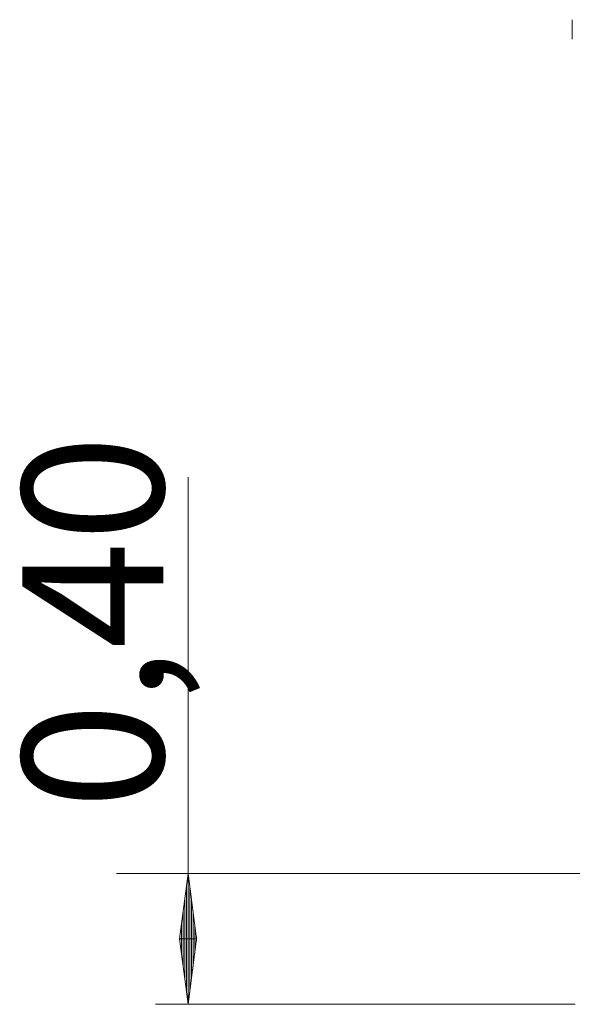
# Model space of a CAD drawing. Units: inches. Extents: x 170 to 250, y 88 to 209.
# Drawn here: x 170 to 187, y 179 to 209 of the extents above; entities that cross this region are included whole.
import ezdxf

# ---------------------------------------------------------------- set-up
doc = ezdxf.new("R2010")
doc.units = ezdxf.units.IN
doc.header["$MEASUREMENT"] = 0
doc.layers.add('Ebene 1', color=7, linetype='Continuous')

# ---------------------------------------------------------------- blocks, each defined once
blk = doc.blocks.new('block 2')
at = {"layer": 'Ebene 1', "color": 168, "lineweight": 9, "true_color": 0x070d0c}
for points in [[(187.276, 208.959), (187.276, 208.809), (187.276, 208.509), (187.276, 208.359)], [(175.505, 178.814), (175.505, 194.952)], [(173.316, 182.814), (173.316, 182.815)], [(173.316, 182.815), (173.425, 182.815), (173.752, 182.815), (174.291, 182.815), (175.034, 182.815), (175.971, 182.815), (177.088, 182.815), (178.369, 182.815), (179.795, 182.815), (181.345, 182.815), (182.997, 182.815), (184.726, 182.815), (186.508, 182.815), (188.316, 182.815)], [(173.316, 182.814), (173.425, 182.814), (173.752, 182.814), (174.291, 182.814), (175.034, 182.814), (175.971, 182.814), (177.088, 182.814), (178.369, 182.814), (179.795, 182.814), (181.345, 182.814), (182.997, 182.814), (184.726, 182.814), (186.508, 182.814), (188.316, 182.814)], [(175.505, 182.815), (175.242, 180.815)], [(175.768, 180.815), (175.505, 182.815)], [(175.505, 180.815), (175.505, 182.815)], [(175.505, 180.815), (175.505, 182.815)], [(175.454, 180.815), (175.454, 182.429)], [(175.556, 180.815), (175.556, 182.429)], [(175.403, 180.815), (175.403, 182.043)], [(175.606, 180.815), (175.606, 182.043)], [(175.352, 180.815), (175.352, 181.657)], [(175.657, 180.815), (175.657, 181.657)], [(175.302, 180.815), (175.302, 181.272)], [(175.708, 180.815), (175.708, 181.272)], [(175.251, 180.815), (175.251, 180.886)], [(175.251, 180.815), (175.251, 180.886)], [(175.759, 180.815), (175.759, 180.886)], [(175.759, 180.815), (175.759, 180.886)], [(175.242, 180.815), (175.768, 180.815)], [(175.768, 180.814), (175.242, 180.814)], [(175.242, 180.814), (175.505, 178.814)], [(175.251, 180.814), (175.251, 180.743)], [(175.251, 180.814), (175.251, 180.743)], [(175.302, 180.814), (175.302, 180.357)], [(175.352, 180.814), (175.352, 179.972)], [(175.403, 180.814), (175.403, 179.586)], [(175.454, 180.814), (175.454, 179.2)], [(175.505, 178.814), (175.768, 180.814)], [(175.505, 180.814), (175.505, 178.814)], [(175.505, 180.814), (175.505, 178.814)], [(175.556, 180.814), (175.556, 179.2)], [(175.606, 180.814), (175.606, 179.586)], [(175.657, 180.814), (175.657, 179.972)], [(175.708, 180.814), (175.708, 180.357)], [(175.759, 180.814), (175.759, 180.743)], [(175.759, 180.814), (175.759, 180.743)], [(187.366, 178.814), (174.505, 178.814)]]:
    blk.add_lwpolyline(points, dxfattribs=at)
at = {"layer": 'Ebene 1', "color": 168, "true_color": 0x070d0c, "insert": (174.751, 184.78), "char_height": 4.32659, "attachment_point": 7, "rotation": 89.998}
blk.add_mtext('\\fArial Unicode MS|b0|i0|c0|p34;\\W1;0,40', dxfattribs=at)

msp = doc.modelspace()

# ---------------------------------------------------------------- block references
at = {"layer": 'Ebene 1'}
msp.add_blockref('block 2', (0, 0), dxfattribs=at)

doc.saveas('drawing.dxf')
